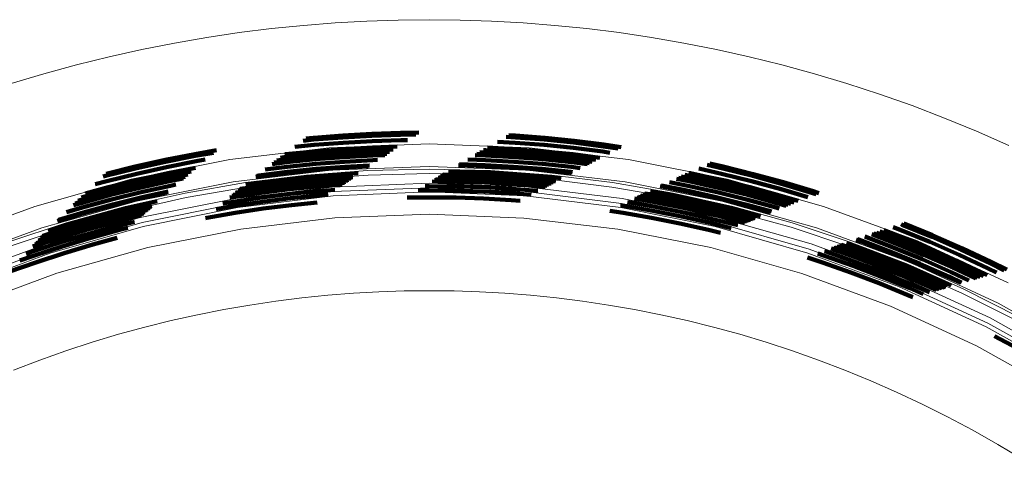
# Model space of a CAD drawing. Units: metres. Extents: x 14.72 to 15.96, y 6.36 to 7.6.
# Drawn here: x 15.16 to 15.6, y 7.4 to 7.6 of the extents above; entities that cross this region are included whole.
import ezdxf

# ---------------------------------------------------------------- set-up
doc = ezdxf.new("R2010")
doc.units = ezdxf.units.M
doc.linetypes.add('AUSGEZOGEN', pattern=[0])
doc.linetypes.add('VERDECKT2_S2', pattern=[0.09, 0.05, -0.04])
doc.layers.add('Fertigelement', color=7, linetype='AUSGEZOGEN', lineweight=35)

msp = doc.modelspace()

# ---------------------------------------------------------------- linework, layer by layer
at = {"layer": 'Fertigelement', "color": 253, "linetype": 'VERDECKT2_S2', "lineweight": 140, "transparency": 33554687}
for p, q in [((15.31852, 7.54465), (15.30566, 7.54393)), ((15.33128, 7.54508), (15.31852, 7.54465)), ((15.33129, 7.54423), (15.31855, 7.54381)), ((15.33931, 7.54517), (15.33128, 7.54508)), ((15.33799, 7.54431), (15.33129, 7.54423)), ((15.29278, 7.54207), (15.28808, 7.54159)), ((15.29271, 7.54291), (15.2894, 7.54257)), ((15.30566, 7.54393), (15.29271, 7.54291)), ((15.30571, 7.54309), (15.29278, 7.54207)), ((15.30587, 7.54072), (15.293, 7.53971)), ((15.31855, 7.54381), (15.30571, 7.54309)), ((15.31866, 7.54144), (15.30587, 7.54072)), ((15.33135, 7.54186), (15.31866, 7.54144)), ((15.33427, 7.5419), (15.33135, 7.54186)), ((15.38198, 7.54072), (15.37425, 7.54116)), ((15.38214, 7.54309), (15.37797, 7.54332)), ((15.3822, 7.54393), (15.37929, 7.54409)), ((15.39486, 7.53971), (15.38198, 7.54072)), ((15.39507, 7.54207), (15.38214, 7.54309)), ((15.39515, 7.54291), (15.3822, 7.54393)), ((15.40808, 7.54075), (15.39507, 7.54207)), ((15.40818, 7.54158), (15.39515, 7.54291)), ((15.42117, 7.53911), (15.40808, 7.54075)), ((15.42128, 7.53994), (15.40818, 7.54158)), ((15.42899, 7.5388), (15.42128, 7.53994)), ((15.2402, 7.5357), (15.22695, 7.53309)), ((15.24975, 7.53735), (15.2402, 7.5357)), ((15.24845, 7.53627), (15.24036, 7.53487)), ((15.28036, 7.53558), (15.27996, 7.53553)), ((15.29325, 7.53689), (15.28036, 7.53558)), ((15.29336, 7.5357), (15.28049, 7.53439)), ((15.293, 7.53971), (15.28438, 7.53883)), ((15.30606, 7.5379), (15.29325, 7.53689)), ((15.30614, 7.53671), (15.29336, 7.5357)), ((15.30621, 7.53571), (15.29345, 7.5347)), ((15.31879, 7.53861), (15.30606, 7.5379)), ((15.31884, 7.53742), (15.30614, 7.53671)), ((15.31888, 7.53642), (15.30621, 7.53571)), ((15.31892, 7.53563), (15.30626, 7.53492)), ((15.32982, 7.53898), (15.31879, 7.53861)), ((15.32795, 7.53772), (15.31884, 7.53742)), ((15.32637, 7.53667), (15.31888, 7.53642)), ((15.32513, 7.53583), (15.31892, 7.53563)), ((15.36894, 7.53563), (15.36512, 7.53575)), ((15.36897, 7.53642), (15.36636, 7.5365)), ((15.36902, 7.53742), (15.36794, 7.53746)), ((15.38159, 7.53492), (15.36894, 7.53563)), ((15.38165, 7.53571), (15.36897, 7.53642)), ((15.38171, 7.53671), (15.36902, 7.53742)), ((15.38179, 7.5379), (15.36981, 7.53857)), ((15.39441, 7.5347), (15.38165, 7.53571)), ((15.3945, 7.5357), (15.38171, 7.53671)), ((15.39461, 7.53689), (15.38179, 7.5379)), ((15.40736, 7.53439), (15.3945, 7.5357)), ((15.4075, 7.53558), (15.39461, 7.53689)), ((15.40782, 7.53839), (15.39486, 7.53971)), ((15.41959, 7.53407), (15.4075, 7.53558)), ((15.42084, 7.53676), (15.40782, 7.53839)), ((15.424, 7.53629), (15.42084, 7.53676)), ((15.42768, 7.53814), (15.42117, 7.53911)), ((15.22695, 7.53309), (15.21367, 7.53014)), ((15.22712, 7.53226), (15.21386, 7.52932)), ((15.24036, 7.53487), (15.22712, 7.53226)), ((15.24079, 7.53254), (15.22761, 7.52994)), ((15.24478, 7.53323), (15.24079, 7.53254)), ((15.28076, 7.53206), (15.27444, 7.53127)), ((15.2807, 7.53261), (15.2753, 7.53193)), ((15.28061, 7.53339), (15.27653, 7.53288)), ((15.28049, 7.53439), (15.2781, 7.53409)), ((15.29345, 7.5347), (15.28061, 7.53339)), ((15.29352, 7.53391), (15.2807, 7.53261)), ((15.29357, 7.53336), (15.28076, 7.53206)), ((15.29375, 7.53131), (15.28099, 7.53001)), ((15.30626, 7.53492), (15.29352, 7.53391)), ((15.3063, 7.53436), (15.29357, 7.53336)), ((15.30644, 7.53231), (15.29375, 7.53131)), ((15.31894, 7.53507), (15.3063, 7.53436)), ((15.31904, 7.53302), (15.30644, 7.53231)), ((15.32426, 7.53525), (15.31894, 7.53507)), ((15.32103, 7.53308), (15.31904, 7.53302)), ((15.36872, 7.53078), (15.35751, 7.53116)), ((15.36882, 7.53302), (15.36102, 7.53328)), ((15.36891, 7.53507), (15.36425, 7.53523)), ((15.38142, 7.53231), (15.36882, 7.53302)), ((15.38156, 7.53436), (15.36891, 7.53507)), ((15.3941, 7.53131), (15.38142, 7.53231)), ((15.39429, 7.53336), (15.38156, 7.53436)), ((15.39434, 7.53391), (15.38159, 7.53492)), ((15.40687, 7.53001), (15.3941, 7.53131)), ((15.4071, 7.53206), (15.39429, 7.53336)), ((15.40716, 7.53261), (15.39434, 7.53391)), ((15.40725, 7.53339), (15.39441, 7.5347)), ((15.41407, 7.53119), (15.4071, 7.53206)), ((15.41493, 7.53164), (15.40716, 7.53261)), ((15.41616, 7.53228), (15.40725, 7.53339)), ((15.41773, 7.5331), (15.40736, 7.53439)), ((15.47418, 7.53014), (15.4683, 7.53144)), ((15.21386, 7.52932), (15.20059, 7.52603)), ((15.21367, 7.53014), (15.20086, 7.52696)), ((15.21441, 7.52701), (15.20119, 7.52374)), ((15.22761, 7.52994), (15.21441, 7.52701)), ((15.22819, 7.52717), (15.21505, 7.52425)), ((15.24041, 7.52958), (15.22819, 7.52717)), ((15.23857, 7.528), (15.22844, 7.526)), ((15.28124, 7.52779), (15.26846, 7.52619)), ((15.28125, 7.52769), (15.26847, 7.52609)), ((15.28129, 7.5274), (15.26851, 7.5258)), ((15.28099, 7.53001), (15.27123, 7.52879)), ((15.29396, 7.52908), (15.28124, 7.52779)), ((15.29396, 7.52899), (15.28125, 7.52769)), ((15.29399, 7.5287), (15.28129, 7.5274)), ((15.30659, 7.53008), (15.29396, 7.52908)), ((15.3066, 7.52998), (15.29396, 7.52899)), ((15.30662, 7.52969), (15.29399, 7.5287)), ((15.3068, 7.52688), (15.29424, 7.52589)), ((15.31752, 7.53069), (15.30659, 7.53008)), ((15.31736, 7.53058), (15.3066, 7.52998)), ((15.31691, 7.53027), (15.30662, 7.52969)), ((15.31248, 7.52719), (15.3068, 7.52688)), ((15.3562, 7.52799), (15.35246, 7.52803)), ((15.36858, 7.52757), (15.3562, 7.52799)), ((15.3687, 7.53039), (15.35689, 7.53079)), ((15.36872, 7.53068), (15.35735, 7.53106)), ((15.38105, 7.52688), (15.36858, 7.52757)), ((15.38124, 7.52969), (15.3687, 7.53039)), ((15.38127, 7.53008), (15.36872, 7.53078)), ((15.38126, 7.52998), (15.36872, 7.53068)), ((15.39361, 7.52589), (15.38105, 7.52688)), ((15.39387, 7.5287), (15.38124, 7.52969)), ((15.39389, 7.52899), (15.38126, 7.52998)), ((15.3939, 7.52908), (15.38127, 7.53008)), ((15.40657, 7.5274), (15.39387, 7.5287)), ((15.4066, 7.52769), (15.39389, 7.52899)), ((15.40661, 7.52779), (15.3939, 7.52908)), ((15.40676, 7.52738), (15.40657, 7.5274)), ((15.40722, 7.52762), (15.4066, 7.52769)), ((15.40737, 7.5277), (15.40661, 7.52779)), ((15.41086, 7.52951), (15.40687, 7.53001)), ((15.45967, 7.52717), (15.45901, 7.5273)), ((15.4728, 7.52425), (15.45967, 7.52717)), ((15.47345, 7.52701), (15.46336, 7.52925)), ((15.47399, 7.52932), (15.46701, 7.53087)), ((15.48667, 7.52374), (15.47345, 7.52701)), ((15.48727, 7.52603), (15.47399, 7.52932)), ((15.48748, 7.52685), (15.47418, 7.53014)), ((15.50078, 7.52321), (15.48748, 7.52685)), ((15.20119, 7.52374), (15.19601, 7.52232)), ((15.20059, 7.52603), (15.19958, 7.52576)), ((15.21505, 7.52425), (15.2019, 7.521)), ((15.21533, 7.52309), (15.2022, 7.51984)), ((15.22844, 7.526), (15.21533, 7.52309)), ((15.22864, 7.52502), (15.21556, 7.52211)), ((15.22881, 7.52424), (15.21574, 7.52134)), ((15.22892, 7.5237), (15.21586, 7.5208)), ((15.23703, 7.52667), (15.22864, 7.52502)), ((15.23581, 7.52563), (15.22881, 7.52424)), ((15.23496, 7.52489), (15.22892, 7.5237)), ((15.2689, 7.52301), (15.26276, 7.5221)), ((15.26851, 7.5258), (15.26714, 7.5256)), ((15.26847, 7.52609), (15.2676, 7.52596)), ((15.26846, 7.52619), (15.26775, 7.52608)), ((15.28161, 7.5246), (15.2689, 7.52301)), ((15.28177, 7.52312), (15.2691, 7.52153)), ((15.28178, 7.52302), (15.26911, 7.52143)), ((15.2818, 7.52288), (15.26913, 7.5213)), ((15.2818, 7.52287), (15.26913, 7.52128)), ((15.28184, 7.52251), (15.26918, 7.52092)), ((15.28185, 7.52242), (15.26919, 7.52084)), ((15.29424, 7.52589), (15.28161, 7.5246)), ((15.29438, 7.5244), (15.28177, 7.52312)), ((15.29439, 7.5243), (15.28178, 7.52302)), ((15.2944, 7.52417), (15.2818, 7.52288)), ((15.2944, 7.52415), (15.2818, 7.52287)), ((15.29443, 7.52379), (15.28184, 7.52251)), ((15.29444, 7.5237), (15.28185, 7.52242)), ((15.29449, 7.52319), (15.28191, 7.52191)), ((15.29451, 7.52297), (15.28194, 7.52169)), ((15.3069, 7.52539), (15.29438, 7.5244)), ((15.30691, 7.52529), (15.29439, 7.5243)), ((15.30692, 7.52515), (15.2944, 7.52417)), ((15.30692, 7.52514), (15.2944, 7.52415)), ((15.30695, 7.52478), (15.29443, 7.52379)), ((15.30695, 7.52469), (15.29444, 7.5237)), ((15.30699, 7.52417), (15.29449, 7.52319)), ((15.307, 7.52395), (15.29451, 7.52297)), ((15.30695, 7.52335), (15.29456, 7.52237)), ((15.30632, 7.5229), (15.2946, 7.52197)), ((15.31015, 7.52557), (15.3069, 7.52539)), ((15.30999, 7.52546), (15.30691, 7.52529)), ((15.30977, 7.52531), (15.30692, 7.52515)), ((15.30975, 7.5253), (15.30692, 7.52514)), ((15.30918, 7.5249), (15.30695, 7.52478)), ((15.30904, 7.5248), (15.30695, 7.52469)), ((15.30823, 7.52424), (15.30699, 7.52417)), ((15.30789, 7.524), (15.307, 7.52395)), ((15.3561, 7.52344), (15.34532, 7.52356)), ((15.35611, 7.52406), (15.34629, 7.52417)), ((15.35612, 7.52446), (15.34692, 7.52456)), ((15.35614, 7.52506), (15.34786, 7.52515)), ((15.35614, 7.52528), (15.34821, 7.52537)), ((15.35615, 7.52579), (15.34902, 7.52587)), ((15.35615, 7.52588), (15.34916, 7.52596)), ((15.35616, 7.52624), (15.34973, 7.52632)), ((15.35616, 7.52626), (15.34975, 7.52633)), ((15.35617, 7.5264), (15.34996, 7.52647)), ((15.35617, 7.5265), (15.35013, 7.52657)), ((15.36838, 7.52303), (15.3561, 7.52344)), ((15.3684, 7.52365), (15.35611, 7.52406)), ((15.36842, 7.52405), (15.35612, 7.52446)), ((15.36846, 7.52487), (15.35614, 7.52528)), ((15.36845, 7.52465), (15.35614, 7.52506)), ((15.36848, 7.52547), (15.35615, 7.52588)), ((15.36848, 7.52538), (15.35615, 7.52579)), ((15.3685, 7.52585), (15.35616, 7.52626)), ((15.3685, 7.52583), (15.35616, 7.52624)), ((15.36851, 7.52609), (15.35617, 7.5265)), ((15.36851, 7.52598), (15.35617, 7.5264)), ((15.38075, 7.52234), (15.36838, 7.52303)), ((15.38079, 7.52295), (15.3684, 7.52365)), ((15.38081, 7.52335), (15.36842, 7.52405)), ((15.38086, 7.52395), (15.36845, 7.52465)), ((15.38087, 7.52417), (15.36846, 7.52487)), ((15.38091, 7.52478), (15.36848, 7.52547)), ((15.3809, 7.52469), (15.36848, 7.52538)), ((15.38094, 7.52515), (15.3685, 7.52585)), ((15.38093, 7.52514), (15.3685, 7.52583)), ((15.38095, 7.52539), (15.36851, 7.52609)), ((15.38095, 7.52529), (15.36851, 7.52598)), ((15.39326, 7.52197), (15.38079, 7.52295)), ((15.3933, 7.52237), (15.38081, 7.52335)), ((15.39335, 7.52297), (15.38086, 7.52395)), ((15.39337, 7.52319), (15.38087, 7.52417)), ((15.39342, 7.5237), (15.3809, 7.52469)), ((15.39342, 7.52379), (15.38091, 7.52478)), ((15.39346, 7.52415), (15.38093, 7.52514)), ((15.39346, 7.52417), (15.38094, 7.52515)), ((15.39348, 7.5244), (15.38095, 7.52539)), ((15.39347, 7.5243), (15.38095, 7.52529)), ((15.39777, 7.52252), (15.39335, 7.52297)), ((15.39812, 7.5227), (15.39337, 7.52319)), ((15.39906, 7.52322), (15.39342, 7.52379)), ((15.39892, 7.52314), (15.39342, 7.5237)), ((15.39965, 7.52354), (15.39346, 7.52417)), ((15.39963, 7.52352), (15.39346, 7.52415)), ((15.39987, 7.52365), (15.39347, 7.5243)), ((15.40003, 7.52374), (15.39348, 7.5244)), ((15.40235, 7.525), (15.39361, 7.52589)), ((15.45852, 7.52169), (15.45036, 7.5233)), ((15.45894, 7.5237), (15.45354, 7.52477)), ((15.45905, 7.52424), (15.45439, 7.52516)), ((15.45921, 7.52502), (15.45561, 7.52573)), ((15.45942, 7.526), (15.45717, 7.52645)), ((15.47199, 7.5208), (15.45894, 7.5237)), ((15.47212, 7.52134), (15.45905, 7.52424)), ((15.4723, 7.52211), (15.45921, 7.52502)), ((15.47253, 7.52309), (15.45942, 7.526)), ((15.48566, 7.51984), (15.47253, 7.52309)), ((15.48596, 7.521), (15.4728, 7.52425)), ((15.49989, 7.52012), (15.48667, 7.52374)), ((15.50055, 7.5224), (15.48727, 7.52603)), ((15.51407, 7.51923), (15.50078, 7.52321)), ((15.20245, 7.51887), (15.18935, 7.51529)), ((15.20265, 7.5181), (15.18956, 7.51453)), ((15.2022, 7.51984), (15.18994, 7.51649)), ((15.2019, 7.521), (15.19174, 7.51822)), ((15.21556, 7.52211), (15.20245, 7.51887)), ((15.21574, 7.52134), (15.20265, 7.5181)), ((15.21586, 7.5208), (15.20279, 7.51757)), ((15.21633, 7.5188), (15.20331, 7.51558)), ((15.22934, 7.52169), (15.21633, 7.5188)), ((15.22836, 7.51918), (15.21684, 7.51662)), ((15.22821, 7.51904), (15.21687, 7.51652)), ((15.22776, 7.51865), (15.21693, 7.51624)), ((15.23179, 7.52217), (15.22934, 7.52169)), ((15.26943, 7.51911), (15.25675, 7.51723)), ((15.26951, 7.5185), (15.25685, 7.51662)), ((15.26938, 7.51951), (15.25728, 7.51771)), ((15.26929, 7.52011), (15.25821, 7.51846)), ((15.26926, 7.52032), (15.25856, 7.51873)), ((15.26919, 7.52084), (15.25936, 7.51937)), ((15.26918, 7.52092), (15.2595, 7.51948)), ((15.26913, 7.52128), (15.26006, 7.51993)), ((15.26913, 7.5213), (15.26008, 7.51995)), ((15.26911, 7.52143), (15.26029, 7.52012)), ((15.2691, 7.52153), (15.26045, 7.52025)), ((15.28191, 7.52191), (15.26926, 7.52032)), ((15.28194, 7.52169), (15.26929, 7.52011)), ((15.282, 7.52109), (15.26938, 7.51951)), ((15.28205, 7.52069), (15.26943, 7.51911)), ((15.28212, 7.52008), (15.26951, 7.5185)), ((15.29456, 7.52237), (15.282, 7.52109)), ((15.2946, 7.52197), (15.28205, 7.52069)), ((15.29465, 7.52136), (15.28212, 7.52008)), ((15.29484, 7.51932), (15.28235, 7.51805)), ((15.30535, 7.5222), (15.29465, 7.52136)), ((15.30215, 7.5199), (15.29484, 7.51932)), ((15.34393, 7.51962), (15.3391, 7.51956)), ((15.34393, 7.52153), (15.34211, 7.52151)), ((15.35606, 7.5214), (15.34393, 7.52153)), ((15.35601, 7.51948), (15.34393, 7.51962)), ((15.3682, 7.51908), (15.35601, 7.51948)), ((15.36828, 7.52099), (15.35606, 7.5214)), ((15.38048, 7.51839), (15.3682, 7.51908)), ((15.38061, 7.5203), (15.36828, 7.52099)), ((15.38905, 7.51771), (15.38048, 7.51839)), ((15.39205, 7.5194), (15.38061, 7.5203)), ((15.3932, 7.52136), (15.38075, 7.52234)), ((15.39525, 7.52115), (15.3932, 7.52136)), ((15.39621, 7.52167), (15.39326, 7.52197)), ((15.39683, 7.52201), (15.3933, 7.52237)), ((15.44425, 7.51733), (15.43948, 7.51815)), ((15.44427, 7.51743), (15.43963, 7.51823)), ((15.44454, 7.51889), (15.44194, 7.51934)), ((15.4574, 7.51636), (15.44454, 7.51889)), ((15.45798, 7.51912), (15.44631, 7.52142)), ((15.45804, 7.5194), (15.44676, 7.52163)), ((15.45806, 7.5195), (15.44691, 7.5217)), ((15.47092, 7.51624), (15.45798, 7.51912)), ((15.47099, 7.51652), (15.45804, 7.5194)), ((15.47101, 7.51662), (15.45806, 7.5195)), ((15.47152, 7.5188), (15.45852, 7.52169)), ((15.48455, 7.51558), (15.47152, 7.5188)), ((15.48506, 7.51757), (15.47199, 7.5208)), ((15.4852, 7.5181), (15.47212, 7.52134)), ((15.4854, 7.51887), (15.4723, 7.52211)), ((15.49829, 7.51453), (15.4852, 7.5181)), ((15.49851, 7.51529), (15.4854, 7.51887)), ((15.49879, 7.51626), (15.48566, 7.51984)), ((15.49912, 7.5174), (15.48596, 7.521)), ((15.51171, 7.51658), (15.49989, 7.52012)), ((15.51382, 7.51843), (15.50055, 7.5224)), ((15.51529, 7.51795), (15.51382, 7.51843)), ((15.51656, 7.51842), (15.51407, 7.51923)), ((15.18972, 7.514), (15.18641, 7.51301)), ((15.18956, 7.51453), (15.18724, 7.51383)), ((15.18935, 7.51529), (15.18842, 7.51501)), ((15.20279, 7.51757), (15.18972, 7.514)), ((15.20331, 7.51558), (15.19028, 7.51202)), ((15.21684, 7.51662), (15.20387, 7.51341)), ((15.21687, 7.51652), (15.2039, 7.51332)), ((15.21693, 7.51624), (15.20397, 7.51303)), ((15.22344, 7.5148), (15.21758, 7.51349)), ((15.25718, 7.5146), (15.25255, 7.5138)), ((15.25685, 7.51662), (15.25571, 7.51642)), ((15.25675, 7.51723), (15.25675, 7.51723)), ((15.26979, 7.51648), (15.25718, 7.5146)), ((15.27005, 7.51458), (15.25748, 7.51271)), ((15.28235, 7.51805), (15.26979, 7.51648)), ((15.28256, 7.51615), (15.27005, 7.51458)), ((15.29501, 7.51741), (15.28256, 7.51615)), ((15.29433, 7.51425), (15.28291, 7.51308)), ((15.29915, 7.51774), (15.29501, 7.51741)), ((15.34393, 7.51653), (15.33426, 7.51643)), ((15.35594, 7.5164), (15.34393, 7.51653)), ((15.36806, 7.51599), (15.35594, 7.5164)), ((15.38027, 7.51531), (15.36806, 7.51599)), ((15.38422, 7.515), (15.38027, 7.51531)), ((15.44334, 7.51241), (15.43173, 7.51442)), ((15.44372, 7.51442), (15.4349, 7.51595)), ((15.44383, 7.51503), (15.43585, 7.51641)), ((15.4439, 7.51542), (15.43647, 7.51671)), ((15.44401, 7.51601), (15.4374, 7.51715)), ((15.44405, 7.51623), (15.43774, 7.51732)), ((15.44414, 7.51673), (15.43854, 7.5177)), ((15.44416, 7.51682), (15.43868, 7.51777)), ((15.44423, 7.51718), (15.43924, 7.51804)), ((15.44423, 7.51719), (15.43926, 7.51805)), ((15.45646, 7.51191), (15.44372, 7.51442)), ((15.45659, 7.51251), (15.44383, 7.51503)), ((15.45667, 7.5129), (15.4439, 7.51542)), ((15.4568, 7.51349), (15.44401, 7.51601)), ((15.45684, 7.5137), (15.44405, 7.51623)), ((15.45695, 7.51421), (15.44414, 7.51673)), ((15.45697, 7.5143), (15.44416, 7.51682)), ((15.45704, 7.51466), (15.44423, 7.51719)), ((15.45704, 7.51465), (15.44423, 7.51718)), ((15.45707, 7.5148), (15.44425, 7.51733)), ((15.45709, 7.5149), (15.44427, 7.51743)), ((15.46966, 7.51086), (15.45684, 7.5137)), ((15.46978, 7.51136), (15.45695, 7.51421)), ((15.4698, 7.51145), (15.45697, 7.5143)), ((15.46988, 7.51181), (15.45704, 7.51466)), ((15.46988, 7.5118), (15.45704, 7.51465)), ((15.46991, 7.51195), (15.45707, 7.5148)), ((15.46994, 7.51204), (15.45709, 7.5149)), ((15.47028, 7.51349), (15.4574, 7.51636)), ((15.48389, 7.51303), (15.47092, 7.51624)), ((15.48396, 7.51332), (15.47099, 7.51652)), ((15.48398, 7.51341), (15.47101, 7.51662)), ((15.49757, 7.51202), (15.48455, 7.51558)), ((15.49814, 7.514), (15.48506, 7.51757)), ((15.50207, 7.51282), (15.49814, 7.514)), ((15.50291, 7.51315), (15.49829, 7.51453)), ((15.5041, 7.51361), (15.49851, 7.51529)), ((15.50563, 7.51421), (15.49879, 7.51626)), ((15.50743, 7.51491), (15.49912, 7.5174)), ((15.19101, 7.50949), (15.1794, 7.50602)), ((15.19093, 7.50977), (15.17984, 7.50645)), ((15.1909, 7.50987), (15.17998, 7.5066)), ((15.19028, 7.51202), (15.18333, 7.50994)), ((15.20387, 7.51341), (15.1909, 7.50987)), ((15.2039, 7.51332), (15.19093, 7.50977)), ((15.20397, 7.51303), (15.19101, 7.50949)), ((15.20468, 7.5103), (15.19178, 7.50678)), ((15.21758, 7.51349), (15.20468, 7.5103)), ((15.21792, 7.51204), (15.20506, 7.50886)), ((15.21794, 7.51195), (15.20508, 7.50876)), ((15.21797, 7.51181), (15.20512, 7.50863)), ((15.21798, 7.5118), (15.20512, 7.50862)), ((15.21806, 7.51145), (15.20521, 7.50827)), ((15.21808, 7.51136), (15.20523, 7.50818)), ((15.2182, 7.51086), (15.20536, 7.50768)), ((15.21825, 7.51064), (15.20542, 7.50747)), ((15.21804, 7.50997), (15.20557, 7.50689)), ((15.21744, 7.50941), (15.20567, 7.5065)), ((15.22117, 7.51277), (15.21792, 7.51204)), ((15.22101, 7.51263), (15.21794, 7.51195)), ((15.2208, 7.51244), (15.21797, 7.51181)), ((15.22078, 7.51242), (15.21798, 7.5118)), ((15.22023, 7.51193), (15.21806, 7.51145)), ((15.22009, 7.5118), (15.21808, 7.51136)), ((15.2193, 7.5111), (15.2182, 7.51086)), ((15.21896, 7.5108), (15.21825, 7.51064)), ((15.25797, 7.50966), (15.24542, 7.50749)), ((15.25748, 7.51271), (15.24958, 7.51134)), ((15.27047, 7.51153), (15.25797, 7.50966)), ((15.28291, 7.51308), (15.27047, 7.51153)), ((15.42989, 7.50966), (15.42396, 7.51055)), ((15.43038, 7.51271), (15.42875, 7.51295)), ((15.44243, 7.50749), (15.42989, 7.50966)), ((15.443, 7.51053), (15.43038, 7.51271)), ((15.45565, 7.50803), (15.443, 7.51053)), ((15.45604, 7.50991), (15.44334, 7.51241)), ((15.46877, 7.50708), (15.45604, 7.50991)), ((15.46924, 7.50907), (15.45646, 7.51191)), ((15.46938, 7.50967), (15.45659, 7.51251)), ((15.46947, 7.51006), (15.45667, 7.5129)), ((15.46961, 7.51064), (15.4568, 7.51349)), ((15.48218, 7.5065), (15.46938, 7.50967)), ((15.48229, 7.50689), (15.46947, 7.51006)), ((15.48244, 7.50747), (15.46961, 7.51064)), ((15.48249, 7.50768), (15.46966, 7.51086)), ((15.48262, 7.50818), (15.46978, 7.51136)), ((15.48264, 7.50827), (15.4698, 7.51145)), ((15.48274, 7.50863), (15.46988, 7.51181)), ((15.48274, 7.50862), (15.46988, 7.5118)), ((15.48277, 7.50876), (15.46991, 7.51195)), ((15.4828, 7.50886), (15.46994, 7.51204)), ((15.48317, 7.5103), (15.47028, 7.51349)), ((15.49068, 7.50825), (15.48317, 7.5103)), ((15.49497, 7.51001), (15.48389, 7.51303)), ((15.49541, 7.51019), (15.48396, 7.51332)), ((15.49556, 7.51025), (15.48398, 7.51341)), ((15.49896, 7.5116), (15.49757, 7.51202)), ((15.19178, 7.50678), (15.17889, 7.50292)), ((15.19219, 7.50535), (15.17934, 7.5015)), ((15.19222, 7.50525), (15.17937, 7.5014)), ((15.19226, 7.50512), (15.17941, 7.50127)), ((15.19226, 7.5051), (15.17941, 7.50126)), ((15.20506, 7.50886), (15.19219, 7.50535)), ((15.20508, 7.50876), (15.19222, 7.50525)), ((15.20512, 7.50863), (15.19226, 7.50512)), ((15.20512, 7.50862), (15.19226, 7.5051)), ((15.20521, 7.50827), (15.19236, 7.50476)), ((15.20523, 7.50818), (15.19239, 7.50467)), ((15.20536, 7.50768), (15.19253, 7.50417)), ((15.20542, 7.50747), (15.19259, 7.50396)), ((15.20557, 7.50689), (15.19275, 7.50338)), ((15.20567, 7.5065), (15.19286, 7.503)), ((15.20583, 7.5059), (15.19303, 7.50241)), ((15.2165, 7.50854), (15.20583, 7.5059)), ((15.21339, 7.50567), (15.20634, 7.50392)), ((15.24542, 7.50749), (15.24482, 7.50738)), ((15.45502, 7.50501), (15.44243, 7.50749)), ((15.46763, 7.50221), (15.45502, 7.50501)), ((15.46833, 7.50521), (15.45565, 7.50803)), ((15.47771, 7.50289), (15.46833, 7.50521)), ((15.48064, 7.50414), (15.46877, 7.50708)), ((15.48203, 7.5059), (15.46924, 7.50907)), ((15.48376, 7.50543), (15.48203, 7.5059)), ((15.4847, 7.50581), (15.48218, 7.5065)), ((15.4853, 7.50606), (15.48229, 7.50689)), ((15.48622, 7.50643), (15.48244, 7.50747)), ((15.48655, 7.50657), (15.48249, 7.50768)), ((15.48734, 7.50689), (15.48262, 7.50818)), ((15.48748, 7.50695), (15.48264, 7.50827)), ((15.48805, 7.50718), (15.48274, 7.50863)), ((15.48803, 7.50717), (15.48274, 7.50862)), ((15.48826, 7.50727), (15.48277, 7.50876)), ((15.48841, 7.50733), (15.4828, 7.50886)), ((15.56688, 7.49981), (15.55423, 7.505)), ((15.17955, 7.50083), (15.17195, 7.49835)), ((15.17952, 7.50091), (15.17209, 7.49849)), ((15.17941, 7.50126), (15.17262, 7.49904)), ((15.17941, 7.50127), (15.17264, 7.49906)), ((15.17937, 7.5014), (15.17285, 7.49927)), ((15.17934, 7.5015), (15.173, 7.49943)), ((15.17889, 7.50292), (15.17521, 7.50172)), ((15.19236, 7.50476), (15.17952, 7.50091)), ((15.19239, 7.50467), (15.17955, 7.50083)), ((15.19253, 7.50417), (15.1797, 7.50033)), ((15.19259, 7.50396), (15.17977, 7.50012)), ((15.19275, 7.50338), (15.17994, 7.49955)), ((15.19286, 7.503), (15.18006, 7.49917)), ((15.19303, 7.50241), (15.18025, 7.49858)), ((15.20634, 7.50392), (15.1936, 7.50044)), ((15.20682, 7.50207), (15.19412, 7.4986)), ((15.21048, 7.50297), (15.20682, 7.50207)), ((15.473, 7.50088), (15.46763, 7.50221)), ((15.55072, 7.49753), (15.542, 7.50086)), ((15.55109, 7.49847), (15.5435, 7.50136)), ((15.55153, 7.49958), (15.54527, 7.50197)), ((15.55257, 7.50221), (15.54947, 7.50339)), ((15.56562, 7.49685), (15.55257, 7.50221)), ((15.55345, 7.50441), (15.55298, 7.50459)), ((15.56655, 7.49903), (15.55345, 7.50441)), ((15.18086, 7.49663), (15.16814, 7.49248)), ((15.18025, 7.49858), (15.16846, 7.49474)), ((15.18006, 7.49917), (15.16938, 7.49568)), ((15.17994, 7.49955), (15.16997, 7.4963)), ((15.17977, 7.50012), (15.17086, 7.49722)), ((15.1797, 7.50033), (15.17119, 7.49756)), ((15.1936, 7.50044), (15.18086, 7.49663)), ((15.19412, 7.4986), (15.18143, 7.4948)), ((15.2058, 7.49859), (15.19497, 7.49564)), ((15.53565, 7.49683), (15.53304, 7.49775)), ((15.53575, 7.4971), (15.53347, 7.49791)), ((15.53578, 7.4972), (15.53362, 7.49796)), ((15.5485, 7.49192), (15.53565, 7.49683)), ((15.54861, 7.49219), (15.53575, 7.4971)), ((15.54865, 7.49229), (15.53578, 7.4972)), ((15.54947, 7.49437), (15.53696, 7.49914)), ((15.55023, 7.49628), (15.54001, 7.50018)), ((15.55043, 7.49679), (15.54083, 7.50046)), ((15.56313, 7.49098), (15.55023, 7.49628)), ((15.56335, 7.49149), (15.55043, 7.49679)), ((15.56365, 7.49222), (15.55072, 7.49753)), ((15.56405, 7.49315), (15.55109, 7.49847)), ((15.56452, 7.49425), (15.55153, 7.49958)), ((15.5786, 7.49114), (15.56562, 7.49685)), ((15.57958, 7.4933), (15.56655, 7.49903)), ((15.57993, 7.49407), (15.56688, 7.49981)), ((15.16814, 7.49248), (15.16545, 7.49153)), ((15.18143, 7.4948), (15.16876, 7.49067)), ((15.19497, 7.49564), (15.18235, 7.49186)), ((15.51972, 7.49248), (15.51897, 7.49272)), ((15.5324, 7.488), (15.51972, 7.49248)), ((15.5331, 7.48991), (15.52203, 7.49383)), ((15.53332, 7.49049), (15.52295, 7.49416)), ((15.53346, 7.49087), (15.52355, 7.49437)), ((15.53366, 7.49143), (15.52444, 7.49469)), ((15.53374, 7.49164), (15.52477, 7.49481)), ((15.53392, 7.49212), (15.52554, 7.49508)), ((15.53395, 7.49221), (15.52568, 7.49513)), ((15.53407, 7.49255), (15.52622, 7.49532)), ((15.53408, 7.49256), (15.52624, 7.49533)), ((15.53412, 7.49269), (15.52645, 7.4954)), ((15.53416, 7.49278), (15.5266, 7.49546)), ((15.53467, 7.49418), (15.52882, 7.49625)), ((15.54666, 7.48726), (15.53392, 7.49212)), ((15.54669, 7.48734), (15.53395, 7.49221)), ((15.54682, 7.48768), (15.53407, 7.49255)), ((15.54683, 7.48769), (15.53408, 7.49256)), ((15.54688, 7.48782), (15.53412, 7.49269)), ((15.54692, 7.48792), (15.53416, 7.49278)), ((15.54746, 7.4893), (15.53467, 7.49418)), ((15.5613, 7.48667), (15.5485, 7.49192)), ((15.56141, 7.48694), (15.54861, 7.49219)), ((15.56145, 7.48703), (15.54865, 7.49229)), ((15.56232, 7.48909), (15.54947, 7.49437)), ((15.57651, 7.48657), (15.56365, 7.49222)), ((15.57693, 7.48748), (15.56405, 7.49315)), ((15.57743, 7.48857), (15.56452, 7.49425)), ((15.59252, 7.48722), (15.57958, 7.4933)), ((15.59289, 7.48798), (15.57993, 7.49407)), ((15.16975, 7.48775), (15.15811, 7.48363)), ((15.16876, 7.49067), (15.16264, 7.4885)), ((15.18235, 7.49186), (15.16975, 7.48775)), ((15.51811, 7.48775), (15.51145, 7.48992)), ((15.5191, 7.49067), (15.51609, 7.49165)), ((15.53067, 7.4833), (15.51811, 7.48775)), ((15.53174, 7.4862), (15.5191, 7.49067)), ((15.54504, 7.48317), (15.5324, 7.488)), ((15.54579, 7.48507), (15.5331, 7.48991)), ((15.54602, 7.48565), (15.53332, 7.49049)), ((15.54616, 7.48602), (15.53346, 7.49087)), ((15.54638, 7.48658), (15.53366, 7.49143)), ((15.54647, 7.48678), (15.53374, 7.49164)), ((15.55951, 7.48247), (15.54682, 7.48768)), ((15.55952, 7.48249), (15.54683, 7.48769)), ((15.55957, 7.48261), (15.54688, 7.48782)), ((15.55961, 7.48271), (15.54692, 7.48792)), ((15.56019, 7.48408), (15.54746, 7.4893)), ((15.57511, 7.48347), (15.56232, 7.48909)), ((15.57596, 7.48534), (15.56313, 7.49098)), ((15.57619, 7.48585), (15.56335, 7.49149)), ((15.59025, 7.48254), (15.57743, 7.48857)), ((15.59148, 7.48509), (15.5786, 7.49114)), ((15.59982, 7.48451), (15.59289, 7.48798)), ((15.5432, 7.47852), (15.53067, 7.4833)), ((15.54433, 7.48139), (15.53174, 7.4862)), ((15.55762, 7.47801), (15.54504, 7.48317)), ((15.55841, 7.47989), (15.54579, 7.48507)), ((15.55866, 7.48046), (15.54602, 7.48565)), ((15.55881, 7.48083), (15.54616, 7.48602)), ((15.55905, 7.48138), (15.54638, 7.48658)), ((15.55913, 7.48158), (15.54647, 7.48678)), ((15.55934, 7.48206), (15.54666, 7.48726)), ((15.55937, 7.48214), (15.54669, 7.48734)), ((15.57285, 7.47851), (15.56019, 7.48408)), ((15.57402, 7.48108), (15.5613, 7.48667)), ((15.57414, 7.48134), (15.56141, 7.48694)), ((15.57418, 7.48143), (15.56145, 7.48703)), ((15.58302, 7.47975), (15.57511, 7.48347)), ((15.58601, 7.48062), (15.57596, 7.48534)), ((15.58681, 7.48085), (15.57619, 7.48585)), ((15.58796, 7.48119), (15.57651, 7.48657)), ((15.58941, 7.48161), (15.57693, 7.48748)), ((15.5952, 7.48323), (15.59148, 7.48509)), ((15.59861, 7.48417), (15.59252, 7.48722)), ((15.55687, 7.47625), (15.54433, 7.48139)), ((15.56851, 7.47545), (15.55841, 7.47989)), ((15.56941, 7.47573), (15.55866, 7.48046)), ((15.57, 7.47591), (15.55881, 7.48083)), ((15.57087, 7.47618), (15.55905, 7.48138)), ((15.57119, 7.47628), (15.55913, 7.48158)), ((15.57194, 7.47651), (15.55934, 7.48206)), ((15.57198, 7.47659), (15.55937, 7.48214)), ((15.57213, 7.47692), (15.55951, 7.48247)), ((15.57213, 7.47694), (15.55952, 7.48249)), ((15.57219, 7.47706), (15.55957, 7.48261)), ((15.57223, 7.47715), (15.55961, 7.48271)), ((15.57922, 7.47863), (15.57402, 7.48108)), ((15.57964, 7.47876), (15.57414, 7.48134)), ((15.57978, 7.4788), (15.57418, 7.48143)), ((15.59113, 7.4821), (15.59025, 7.48254)), ((15.55566, 7.47341), (15.5432, 7.47852)), ((15.56272, 7.47367), (15.55687, 7.47625)), ((15.56552, 7.47453), (15.55762, 7.47801)), ((15.57195, 7.47651), (15.57194, 7.47651)), ((15.57208, 7.47655), (15.57198, 7.47659)), ((15.57262, 7.47671), (15.57213, 7.47694)), ((15.5726, 7.4767), (15.57213, 7.47692)), ((15.57282, 7.47677), (15.57219, 7.47706)), ((15.57297, 7.47681), (15.57223, 7.47715)), ((15.57513, 7.47744), (15.57285, 7.47851)), ((15.55822, 7.47228), (15.55566, 7.47341)), ((15.60467, 7.4496), (15.59433, 7.45511))]:
    msp.add_line(p, q, dxfattribs=at)
at = {"layer": 'Fertigelement', "color": 7, "linetype": 'AUSGEZOGEN', "lineweight": 13, "transparency": 33554687}
for points in [[(15.60061, 7.53955), (15.58642, 7.54579), (15.57215, 7.55165), (15.55781, 7.55712), (15.54341, 7.56221), (15.52898, 7.56692), (15.51453, 7.57125), (15.50006, 7.5752), (15.4856, 7.57878), (15.47116, 7.58199), (15.45675, 7.58483), (15.44238, 7.58732), (15.42806, 7.58945), (15.41381, 7.59123), (15.39964, 7.59267), (15.38555, 7.59378), (15.37157, 7.59457), (15.35769, 7.59503), (15.34393, 7.59518), (15.33017, 7.59503), (15.31629, 7.59457), (15.3023, 7.59378), (15.28822, 7.59267), (15.27405, 7.59123), (15.2598, 7.58945), (15.24548, 7.58732), (15.23111, 7.58483), (15.2167, 7.58199), (15.20226, 7.57878), (15.18779, 7.5752), (15.17333, 7.57125), (15.15888, 7.56692)], [(15.60036, 7.47867), (15.56016, 7.49721), (15.51857, 7.51254), (15.4759, 7.52456), (15.43221, 7.53325), (15.38817, 7.53848), (15.34393, 7.54022), (15.29964, 7.53847), (15.25562, 7.53324), (15.21192, 7.52455), (15.16923, 7.51253), (15.1277, 7.49721)], [(15.13152, 7.48799), (15.17235, 7.50303), (15.21435, 7.51487), (15.2571, 7.52338), (15.30038, 7.52852), (15.34393, 7.53024), (15.38748, 7.52852), (15.43075, 7.52338), (15.4735, 7.51487), (15.51545, 7.50306), (15.55634, 7.48799), (15.59591, 7.46973), (15.63393, 7.44842)], [(15.15739, 7.4967), (15.18315, 7.50519), (15.20935, 7.51243), (15.23588, 7.51839), (15.26266, 7.52304), (15.28964, 7.52638), (15.3167, 7.52839), (15.34393, 7.52906), (15.37116, 7.52839), (15.39822, 7.52638), (15.42519, 7.52304), (15.45198, 7.51839), (15.4785, 7.51243), (15.50471, 7.50519), (15.53047, 7.4967), (15.55589, 7.4869), (15.58079, 7.47586), (15.60502, 7.46364)], [(15.15797, 7.49479), (15.18364, 7.50327), (15.20974, 7.51048), (15.23627, 7.51643), (15.26305, 7.52108), (15.28992, 7.52441), (15.31688, 7.5264), (15.34393, 7.52707), (15.37098, 7.5264), (15.39793, 7.52441), (15.42481, 7.52108), (15.45159, 7.51643), (15.47811, 7.51048), (15.50421, 7.50327), (15.52988, 7.49479), (15.55513, 7.48506), (15.57986, 7.47409), (15.604, 7.46193)], [(15.13437, 7.48111), (15.17461, 7.49596), (15.21599, 7.50761), (15.25833, 7.51604), (15.301, 7.5211), (15.34393, 7.5228), (15.3868, 7.52111), (15.42948, 7.51605), (15.47183, 7.50762), (15.51318, 7.49598), (15.55349, 7.48111), (15.59245, 7.46315), (15.62995, 7.44213)], [(15.13537, 7.47869), (15.17558, 7.49357), (15.21679, 7.50533), (15.25875, 7.51386), (15.30121, 7.51905), (15.34393, 7.5208), (15.38664, 7.51905), (15.42911, 7.51386), (15.47107, 7.50533), (15.51228, 7.49357), (15.55249, 7.47869), (15.59144, 7.46078), (15.6289, 7.43995)], [(15.13606, 7.47702), (15.17614, 7.49186), (15.21721, 7.50357), (15.25903, 7.51207), (15.30136, 7.51725), (15.34393, 7.519), (15.3865, 7.51725), (15.42882, 7.51207), (15.47065, 7.50357), (15.51172, 7.49186), (15.5518, 7.47702), (15.59063, 7.45917), (15.62796, 7.43842)], [(15.62288, 7.43035), (15.58637, 7.4508), (15.54822, 7.46838), (15.50896, 7.48288), (15.46863, 7.49425), (15.42746, 7.50245), (15.38591, 7.50737), (15.34393, 7.50902), (15.30211, 7.50739), (15.2605, 7.50246), (15.21932, 7.49428), (15.17905, 7.48293), (15.13964, 7.46838)], [(15.60674, 7.40054), (15.59581, 7.4071), (15.58475, 7.41337), (15.57358, 7.41932), (15.5623, 7.42498), (15.55093, 7.43032), (15.53949, 7.43535), (15.52798, 7.44008), (15.51641, 7.44449), (15.5048, 7.4486), (15.49316, 7.45239), (15.48151, 7.45588), (15.46984, 7.45907), (15.45818, 7.46195), (15.44653, 7.46454), (15.43491, 7.46684), (15.42332, 7.46884), (15.41178, 7.47056), (15.40028, 7.472), (15.38886, 7.47316), (15.3775, 7.47405), (15.36622, 7.47469), (15.35503, 7.47506), (15.34393, 7.47518), (15.33283, 7.47506), (15.32164, 7.47469), (15.31036, 7.47405), (15.299, 7.47316), (15.28757, 7.472), (15.27608, 7.47056), (15.26454, 7.46884), (15.25295, 7.46684), (15.24132, 7.46454), (15.22968, 7.46195), (15.21801, 7.45907), (15.20635, 7.45588), (15.19469, 7.45239), (15.18305, 7.4486), (15.17145, 7.44449), (15.15988, 7.44008)]]:
    msp.add_lwpolyline(points, dxfattribs=at)

doc.saveas('drawing.dxf')
